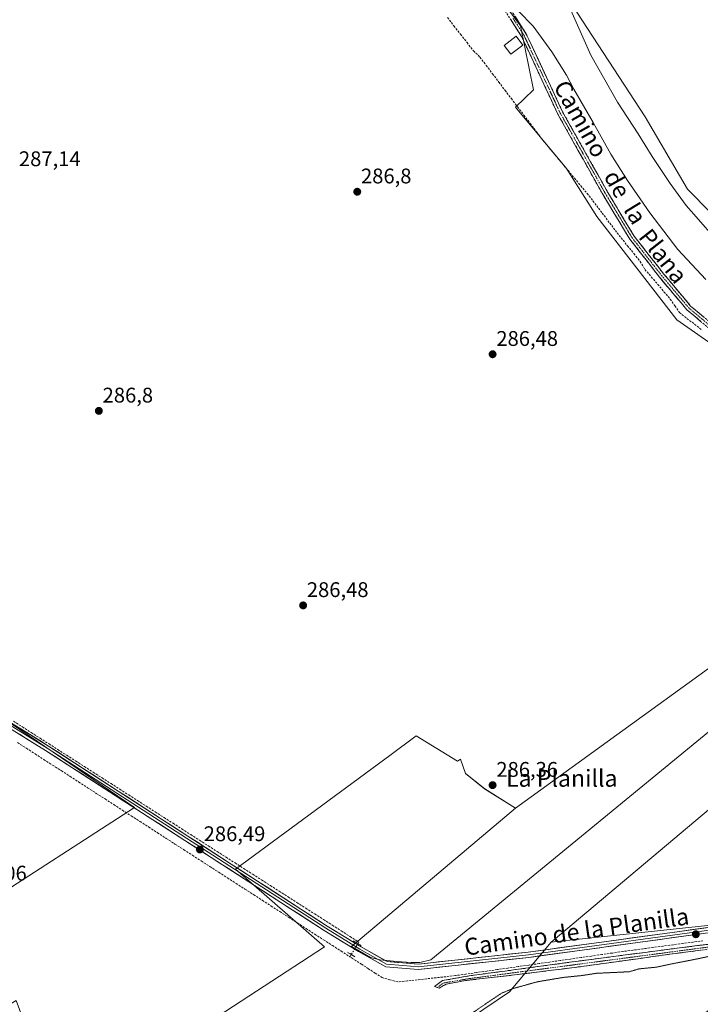
# Model space of a CAD drawing. Units: metres. Extents: x 592454 to 594522, y 4678160 to 4680491.
# Drawn here: x 593739 to 594061, y 4679705 to 4680170 of the extents above; entities that cross this region are included whole.
import ezdxf
from ezdxf.enums import TextEntityAlignment as Align

# ---------------------------------------------------------------- set-up
doc = ezdxf.new("R2010")
doc.units = ezdxf.units.M
doc.header["$MEASUREMENT"] = 0
for name, pattern in [('TRAZO_Y_PUNTO', [1, 0.5, -0.25, 0, -0.25]), ('TRAZOS2', [0.375, 0.25, -0.125]), ('TRAZOSX2', [1.5, 1, -0.5])]:
    doc.linetypes.add(name, pattern=pattern)
for name, color, linetype, lineweight in [('Camino', 19, 'TRAZOSX2', 0), ('Camino Cxs', 19, 'Continuous', 0), ('Camino eje', 19, 'TRAZO_Y_PUNTO', 0), ('Carátula', 7, 'Continuous', 5), ('Corriente artificial lineal', 5, 'TRAZOSX2', 13), ('Corriente artificial lineal oculto', 135, 'TRAZO_Y_PUNTO', 13), ('Cultivos herbáceos CxS', 92, 'Continuous', 0), ('Cultivos leñosos CxS', 92, 'Continuous', 0), ('Curva de nivel normal', 36, 'Continuous', 0), ('Curva de nivel normal depresión', 36, 'TRAZOS2', 0), ('Edificación ligera', 1, 'Continuous', 0), ('Edificación ligera Cxs', 1, 'Continuous', 0), ('Layer 0', 7, 'Continuous', 0), ('Puente lineal', 2, 'TRAZOS2', 0), ('Punto de cota en terreno', 7, 'Continuous', 0), ('Rótulo de punto de cota en terreno', 19, 'Continuous', 0), ('Suelo desnudo CxS', 43, 'Continuous', 0), ('Texto cartográfico', 19, 'Continuous', 0)]:
    doc.layers.add(name, color=color, linetype=linetype, lineweight=lineweight)
doc.styles.add('Arial', font='txt', dxfattribs={"height": 0.2})

# ---------------------------------------------------------------- blocks, each defined once
blk = doc.blocks.new('*U150')
at = {"layer": 'Cultivos leñosos CxS', "color": 92, "linetype": 'Continuous', "lineweight": 0}
blk.add_polyline3d([(594099.07, 4680045.07, 296.03), (594054.62, 4680090.1, 296.47), (594034.67, 4680124.3, 296.99), (593999.9, 4680177.3, 295.99)], dxfattribs=at)
blk = doc.blocks.new('*U151')
at = {"layer": 'Cultivos leñosos CxS', "color": 92, "linetype": 'Continuous', "lineweight": 0}
for points in [[(593719.5713, 4679750.6215, 285.5749), (593793.2315, 4679798.0907, 286.4916), (593670.4667, 4679881.5725, 286.9085)], [(593959.6649, 4680189.0703, 289.1817), (593975.6403, 4680167.2075, 289.18), (593981.8301, 4680137.0221, 287.6648), (593973.4075, 4680128.8221, 287.2054), (593997.5027, 4680099.9377, 287.2892), (594011.7971, 4680077.2345, 286.6862), (594049.5791, 4680028.3747, 286.7701), (594082.9911, 4680005.1595, 286.7117), (594106.8067, 4679999.4537, 287.6338), (594132.7939, 4679985.5237, 287.6655), (594152.9339, 4679971.1299, 288.0111), (594171.7737, 4679957.6651, 288.6512), (594181.9405, 4679948.5511, 289.038), (594177.9973, 4679945.7015, 288.2036), (593973.3387, 4679797.8011, 286.2327), (593958.7771, 4679806.9025, 286.3228), (593949.6761, 4679814.1833, 286.3415), (593947.4059, 4679820.9943, 286.3382), (593945.9205, 4679819.9091, 286.324), (593926.4391, 4679831.8979, 286.2227), (593913.8987, 4679822.6579, 286.2136), (593841.0191, 4679768.9587, 286.373), (593883.1155, 4679732.3391, 285.2647), (593758.2035, 4679650.9469, 285.1974)]]:
    blk.add_polyline3d(points, dxfattribs=at)
blk = doc.blocks.new('*U162')
at = {"layer": 'Curva de nivel normal', "color": 36, "linetype": 'Continuous', "lineweight": 0}
blk.add_polyline3d([(594067.16, 4680067.33, 295), (594059.83, 4680075.77, 295), (594053.95, 4680082.46, 295), (594046.4, 4680092.76, 295), (594037.94, 4680105.64, 295), (594031.33, 4680116.34, 295), (594021.55, 4680131.23, 295), (594008.9, 4680153.4, 295), (593999.51, 4680174.65, 295)], dxfattribs=at)
blk = doc.blocks.new('5PATER')
at = {"layer": 'Carátula', "linetype": 'Continuous', "lineweight": 5}
h = blk.add_hatch(color=250, dxfattribs=at)
edge = h.paths.add_edge_path()
edge.add_ellipse((0, 0.01), major_axis=(-1.33, -1.34), ratio=0.999422, start_angle=0, end_angle=360)

msp = doc.modelspace()

# ---------------------------------------------------------------- linework, layer by layer
at = {"layer": 'Camino', "color": 19, "linetype": 'TRAZOSX2', "lineweight": 0}
for points in [[(593968.07, 4680179.57), (593978.46, 4680163.4), (593995.59, 4680126.68), (594016.92, 4680088.64), (594029.46, 4680067.9), (594043.36, 4680050.17), (594056.12, 4680034.96), (594068.73, 4680024.38), (594085.93, 4680012.31), (594119.38, 4679991.82), (594138.55, 4679980.53), (594157.43, 4679968.3), (594174.13, 4679955.54), (594186.33, 4679945.13), (594193.85, 4679937.66)], [(594194.49, 4679933.5), (594184.63, 4679943.29), (594172.56, 4679953.59), (594155.99, 4679966.25), (594137.24, 4679978.4), (594118.09, 4679989.68), (594084.56, 4680010.22), (594067.2, 4680022.39), (594054.34, 4680033.19), (594041.42, 4680048.59), (594027.4, 4680066.48), (594014.76, 4680087.39), (593993.37, 4680125.54), (593976.26, 4680162.19), (593965.95, 4680178.25)], [(594214.97, 4679761.09), (594207.36, 4679762.54), (594200.61, 4679764.52), (594194, 4679764.65), (594188.84, 4679763.73), (594179.05, 4679760.42), (594169.26, 4679757.51), (594142.14, 4679747.85), (594120.71, 4679741.63), (594101.26, 4679738.19), (594070.17, 4679734.23), (594046.1, 4679731.18), (594004.56, 4679725.76), (593972.41, 4679721.39), (593952.43, 4679718.75), (593938.81, 4679716.37), (593935.1, 4679713.59), (593936.37, 4679713.11)], [(593936.37, 4679713.11), (593937.22, 4679712.79), (593940.53, 4679714.65), (593950.58, 4679716.5), (593971.75, 4679718.88), (594004.56, 4679722.98), (594046.36, 4679728.8), (594070.57, 4679731.98), (594101.66, 4679735.42), (594121.11, 4679738.86), (594142.8, 4679745.74), (594178.79, 4679758.3), (594196.25, 4679762.67), (594203.92, 4679760.95), (594211.07, 4679757.99)]]:
    msp.add_lwpolyline(points, dxfattribs=at)
at = {"layer": 'Camino Cxs', "color": 19, "linetype": 'Continuous', "lineweight": 0}
for points in [[(594060.77, 4680027.79, 287.15), (594057.56, 4680030.49, 287.22), (594054.34, 4680033.19, 287.15), (594051.76, 4680036.27, 287.18), (594049.17, 4680039.35, 287.23), (594046.59, 4680042.43, 287.24), (594044, 4680045.51, 287.27), (594041.42, 4680048.59, 287.3), (594038.62, 4680052.17, 287.32), (594035.81, 4680055.75, 287.31), (594033.01, 4680059.32, 287.38), (594030.2, 4680062.9, 287.45), (594027.4, 4680066.48, 287.41), (594024.87, 4680070.66, 287.39), (594022.34, 4680074.84, 287.55), (594019.82, 4680079.03, 287.6), (594017.29, 4680083.21, 287.73), (594014.76, 4680087.39, 287.81), (594012.38, 4680091.63, 287.78), (594010.01, 4680095.87, 287.67), (594007.63, 4680100.11, 287.67), (594005.25, 4680104.35, 287.73), (594002.88, 4680108.58, 287.73), (594000.5, 4680112.82, 287.67), (593998.12, 4680117.06, 287.62), (593995.75, 4680121.3, 287.63), (593993.37, 4680125.54, 287.65), (593991.47, 4680129.61, 287.7), (593989.57, 4680133.68, 287.78), (593987.67, 4680137.76, 287.89), (593985.77, 4680141.83, 287.93), (593983.86, 4680145.9, 287.94), (593981.96, 4680149.97, 288.03), (593980.06, 4680154.05, 288.39), (593978.16, 4680158.12, 288.6), (593976.26, 4680162.19, 288.78), (593973.68, 4680166.21, 288.91), (593971.11, 4680170.22, 289.06)], [(593973.27, 4680171.49, 289.39), (593975.86, 4680167.44, 289.15), (593978.46, 4680163.4, 289.01), (593980.36, 4680159.32, 288.77), (593982.27, 4680155.24, 288.65), (593984.17, 4680151.16, 288.54), (593986.07, 4680147.08, 288.47), (593987.98, 4680143, 288.31), (593989.88, 4680138.92, 288.18), (593991.78, 4680134.84, 288.06), (593993.69, 4680130.76, 288.06), (593995.59, 4680126.68, 287.92), (593997.96, 4680122.45, 287.98), (594000.33, 4680118.23, 287.88), (594002.7, 4680114, 287.95), (594005.07, 4680109.77, 288.03), (594007.44, 4680105.55, 288.03), (594009.81, 4680101.32, 287.97), (594012.18, 4680097.09, 287.93), (594014.55, 4680092.87, 288.01), (594016.92, 4680088.64, 288.06), (594019.43, 4680084.49, 288.03), (594021.94, 4680080.34, 287.87), (594024.44, 4680076.2, 287.83), (594026.95, 4680072.05, 287.7), (594029.46, 4680067.9, 287.53), (594032.24, 4680064.35, 287.68), (594035.02, 4680060.81, 287.71), (594037.8, 4680057.26, 287.59), (594040.58, 4680053.72, 287.63), (594043.36, 4680050.17, 287.63), (594046.55, 4680046.37, 287.58), (594049.74, 4680042.57, 287.62), (594052.93, 4680038.76, 287.41), (594056.12, 4680034.96, 287.34), (594059.27, 4680032.32, 287.46), (594062.43, 4680029.67, 287.42)], [(594060.89, 4679730.71, 285.51), (594056.05, 4679730.07, 285.46), (594051.2, 4679729.44, 285.67), (594046.36, 4679728.8, 285.91), (594041.72, 4679728.16, 285.81), (594037.07, 4679727.51, 285.69), (594032.43, 4679726.86, 285.6), (594027.78, 4679726.21, 285.57), (594023.14, 4679725.57, 285.64), (594018.49, 4679724.92, 285.8), (594013.85, 4679724.27, 285.88), (594009.2, 4679723.63, 285.91), (594004.56, 4679722.98, 285.86), (593999.87, 4679722.4, 285.8), (593995.18, 4679721.81, 285.78), (593990.5, 4679721.22, 285.7), (593985.81, 4679720.64, 285.68), (593981.12, 4679720.05, 285.86), (593976.44, 4679719.47, 286.05), (593971.75, 4679718.88, 286.23), (593967.52, 4679718.4, 286.24), (593963.28, 4679717.93, 286.25), (593959.05, 4679717.45, 286.32), (593954.82, 4679716.97, 286.32), (593950.58, 4679716.5, 286.15), (593947.23, 4679715.88, 286.02), (593943.88, 4679715.26, 285.8), (593940.53, 4679714.65, 285.57), (593937.22, 4679712.79, 285.33), (593935.1, 4679713.59, 285.25), (593938.81, 4679716.37, 285.59), (593943.35, 4679717.16, 285.71), (593947.89, 4679717.95, 285.95), (593952.43, 4679718.75, 286.15), (593956.43, 4679719.28, 286.24), (593960.43, 4679719.81, 286.22), (593964.42, 4679720.34, 286.19), (593968.42, 4679720.86, 286.18), (593972.41, 4679721.39, 286.17), (593977, 4679722.02, 286.07), (593981.6, 4679722.64, 286.03), (593986.19, 4679723.26, 286.16), (593990.78, 4679723.89, 286.18), (593995.37, 4679724.51, 286.17), (593999.97, 4679725.14, 286.05), (594004.56, 4679725.76, 285.92), (594009.17, 4679726.36, 285.8), (594013.79, 4679726.96, 285.81), (594018.4, 4679727.57, 285.88), (594023.02, 4679728.17, 285.87), (594027.64, 4679728.77, 285.87), (594032.25, 4679729.38, 285.9), (594036.87, 4679729.98, 285.91), (594041.48, 4679730.58, 285.93), (594046.1, 4679731.18, 285.81), (594050.91, 4679731.79, 285.64), (594055.73, 4679732.4, 285.54), (594060.54, 4679733.01, 285.82), (594065.36, 4679733.62, 285.94)]]:
    msp.add_polyline3d(points, dxfattribs=at)
at = {"layer": 'Camino eje', "color": 19, "linetype": 'TRAZO_Y_PUNTO', "lineweight": 0}
for points in [[(593972.17, 4680170.88), (593977.36, 4680162.8), (593985.93, 4680144.44), (593994.48, 4680126.11), (594015.84, 4680088.02), (594028.43, 4680067.19), (594035.44, 4680058.25), (594042.39, 4680049.38), (594055.23, 4680034.08), (594061.66, 4680028.68), (594067.97, 4680023.39), (594076.65, 4680017.3), (594085.25, 4680011.27), (594118.74, 4679990.75), (594137.9, 4679979.47), (594156.71, 4679967.28), (594173.35, 4679954.57), (594185.48, 4679944.21), (594194.17, 4679935.58)], [(594212.64, 4679759.24), (594208.95, 4679760.68), (594200.09, 4679762.93), (594194, 4679763.46), (594177.86, 4679759.1), (594145.32, 4679747.72), (594120.71, 4679740.44), (594100.2, 4679736.74), (594058.8, 4679731.45), (593995.69, 4679723.11), (593951.51, 4679717.29), (593939.24, 4679715.21), (593936.37, 4679713.11)]]:
    msp.add_lwpolyline(points, dxfattribs=at)
at = {"layer": 'Corriente artificial lineal', "color": 5, "linetype": 'TRAZOSX2', "lineweight": 13}
for points in [[(593941.18, 4680171.18, 287.62), (593944.27, 4680167.25, 287.66), (593947.36, 4680163.32, 287.48), (593950.44, 4680159.39, 287.46), (593953.53, 4680155.46, 287.31), (593956.54, 4680152.5, 287.45), (593959.51, 4680148.58, 287.37), (593962.48, 4680144.66, 287.38), (593965.45, 4680140.74, 287.45), (593968.42, 4680136.82, 287.27), (593971.39, 4680132.91, 287.26), (593974.35, 4680128.99, 287.16), (593977.32, 4680125.07, 287.09), (593980.29, 4680121.15, 287.06), (593983.26, 4680117.23, 287.01), (593986.23, 4680113.31, 286.97), (593989.23, 4680109.71, 287.01), (593992.23, 4680106.12, 287.06), (593995.23, 4680102.52, 287.2), (593998.24, 4680098.92, 287.07), (594001.24, 4680095.32, 287.13), (594004.24, 4680091.73, 287.07), (594007.24, 4680088.13, 287.05), (594009.9, 4680084.64, 287.14), (594012.56, 4680081.14, 287.08), (594015.23, 4680077.65, 287.09), (594017.89, 4680074.15, 286.99), (594020.55, 4680070.66, 286.94), (594023.21, 4680067.16, 286.94), (594026.22, 4680063.44, 287.25), (594029.23, 4680059.73, 287.17), (594032.24, 4680056.01, 287.02), (594034.53, 4680052.23, 286.93), (594037.52, 4680048.72, 286.86), (594040.52, 4680045.21, 286.93), (594043.51, 4680041.7, 286.91), (594046.5, 4680038.19, 287), (594048.67, 4680035.03, 286.89), (594050.83, 4680031.86, 287.01), (594054.39, 4680029.09, 287.12), (594057.96, 4680026.33, 286.95), (594061.52, 4680023.56, 286.91)], [(593736.16, 4679838.83, 286.58), (593740.34, 4679836.15, 286.47), (593744.53, 4679833.48, 286.46), (593748.71, 4679830.8, 286.51), (593752.9, 4679828.13, 286.53), (593757.08, 4679825.45, 286.55), (593761.27, 4679822.77, 286.45), (593765.45, 4679820.1, 286.49), (593769.64, 4679817.42, 286.48), (593773.82, 4679814.75, 286.46), (593778.01, 4679812.07, 286.38), (593782.19, 4679809.39, 286.37), (593786.38, 4679806.72, 286.49), (593790.56, 4679804.04, 286.38), (593794.75, 4679801.37, 286.42), (593798.93, 4679798.69, 286.4), (593803.12, 4679796.01, 286.42), (593807.3, 4679793.34, 286.38), (593811.49, 4679790.66, 286.48), (593815.68, 4679787.99, 286.8), (593819.86, 4679785.31, 286.74), (593824.05, 4679782.63, 286.55), (593828.23, 4679779.96, 286.42), (593832.42, 4679777.28, 286.32), (593836.6, 4679774.61, 286.24), (593840.79, 4679771.93, 286.31), (593844.97, 4679769.26, 286.3), (593849.16, 4679766.58, 286.27), (593853.34, 4679763.9, 286.29), (593857.53, 4679761.23, 286.31), (593861.71, 4679758.55, 286.23), (593865.9, 4679755.88, 286.38), (593870.08, 4679753.2, 286.61), (593874.27, 4679750.52, 286.44), (593878.45, 4679747.85, 286.26), (593882.64, 4679745.17, 286.35), (593886.82, 4679742.5, 286.22), (593891.01, 4679739.82, 286.31), (593895.19, 4679737.14, 286.25), (593899.38, 4679734.47, 286.26), (593898.96, 4679733.8, 286.29)], [(593738.06, 4679828.75, 286.19), (593742.19, 4679826.09, 286.15), (593746.33, 4679823.42, 286.36), (593750.46, 4679820.76, 286.08), (593754.59, 4679818.1, 285.93), (593758.72, 4679815.44, 285.87), (593762.85, 4679812.78, 285.81), (593766.98, 4679810.12, 285.8), (593771.12, 4679807.46, 285.86), (593775.25, 4679804.79, 285.83), (593779.38, 4679802.13, 285.96), (593783.51, 4679799.47, 285.8), (593787.64, 4679796.81, 285.83), (593791.78, 4679794.15, 285.81), (593795.91, 4679791.49, 286.04), (593800.04, 4679788.83, 285.79), (593804.17, 4679786.16, 285.87), (593808.3, 4679783.5, 285.74), (593812.43, 4679780.84, 285.88), (593816.57, 4679778.18, 285.65), (593820.7, 4679775.52, 285.84), (593824.83, 4679772.86, 285.82), (593828.96, 4679770.2, 285.87), (593833.09, 4679767.53, 285.93), (593837.22, 4679764.87, 285.83), (593841.36, 4679762.21, 285.87), (593845.49, 4679759.55, 285.73), (593849.62, 4679756.89, 285.86), (593853.75, 4679754.23, 285.78), (593857.88, 4679751.57, 285.9), (593862.01, 4679748.91, 285.76), (593866.15, 4679746.24, 285.79), (593870.28, 4679743.58, 285.82), (593874.41, 4679740.92, 285.81), (593878.54, 4679738.26, 285.6), (593882.67, 4679735.6, 285.71), (593886.8, 4679732.94, 285.68), (593890.94, 4679730.28, 285.66), (593895.07, 4679727.61, 285.62)], [(594061.94, 4679735.17, 286.02), (594057.21, 4679734.53, 285.73), (594052.48, 4679733.9, 285.64), (594047.75, 4679733.26, 285.67), (594043.02, 4679732.62, 285.91), (594038.28, 4679731.99, 285.96), (594033.55, 4679731.35, 285.97), (594028.82, 4679730.72, 285.93), (594024.09, 4679730.08, 285.94), (594019.14, 4679729.37, 285.95), (594014.2, 4679728.66, 285.81), (594009.25, 4679727.95, 285.73), (594004.31, 4679727.24, 285.9), (593999.37, 4679726.53, 286.07), (593994.42, 4679725.81, 286.17), (593989.48, 4679725.1, 286.19), (593984.53, 4679724.39, 286.17), (593979.59, 4679723.68, 286.1), (593974.64, 4679722.97, 286.12), (593969.7, 4679722.26, 286.15), (593964.75, 4679721.55, 286.14), (593959.81, 4679720.84, 286.18), (593954.87, 4679720.13, 286.18), (593949.92, 4679719.41, 286.05), (593944.98, 4679718.7, 285.78), (593940.45, 4679718.2, 285.62), (593935.92, 4679717.71, 285.72), (593931.4, 4679717.21, 285.75), (593926.87, 4679716.71, 285.54), (593922.35, 4679716.21, 285.61), (593917.82, 4679715.71, 285.56), (593917.7, 4679715.71, 285.56), (593914.01, 4679716.73, 285.64), (593910.32, 4679717.74, 285.48), (593907.07, 4679719.85, 285.49), (593903.82, 4679721.96, 285.71), (593900.57, 4679724.07, 285.73), (593897.82, 4679725.84, 285.62), (593895.07, 4679727.61, 285.62)], [(593895.72, 4679728.66, 285.81), (593895.07, 4679727.61, 285.62)]]:
    msp.add_polyline3d(points, dxfattribs=at)
at = {"layer": 'Corriente artificial lineal oculto', "color": 135, "linetype": 'TRAZO_Y_PUNTO', "lineweight": 13}
msp.add_polyline3d([(593898.96, 4679733.8, 286.29), (593897.34, 4679731.23, 286.16), (593895.72, 4679728.66, 285.81)], dxfattribs=at)
at = {"layer": 'Cultivos herbáceos CxS', "color": 92, "linetype": 'Continuous', "lineweight": 0}
for points in [[(593658.18, 4680164.73, 287.18), (593657.43, 4680158.05, 287.18), (593604.46, 4680101.8, 287.13), (593609.22, 4680080.07, 287.06), (593633.55, 4679987.17, 287.01), (593638.21, 4679960.31, 287.16), (593648.48, 4679937.29, 286.69), (593654.18, 4679928.44, 286.85), (593670.47, 4679881.57, 286.91), (593793.23, 4679798.09, 286.49), (593719.57, 4679750.62, 285.57), (593604.99, 4679675.33, 285.51), (593614, 4679639.03, 284.82), (593555.88, 4679603.3, 284.61), (593509.38, 4679571.92, 285.15)], [(593973.34, 4679797.8, 286.23), (593895.77, 4679732.5, 286.35), (593904.79, 4679727.23, 286.39), (593909.31, 4679726.1, 286.33), (593917.21, 4679725.35, 286.31), (593923.98, 4679724.97, 286.29), (593928.12, 4679724.97, 286.28), (593933.38, 4679726.1, 286.24), (594186.55, 4679933.75, 287.7), (594178, 4679945.7, 288.2)], [(593973.34, 4679797.8, 286.23), (593895.77, 4679732.5, 286.35), (593904.79, 4679727.23, 286.39), (593909.31, 4679726.1, 286.33), (593917.21, 4679725.35, 286.31), (593923.98, 4679724.97, 286.29), (593928.12, 4679724.97, 286.28), (593933.38, 4679726.1, 286.24), (594186.55, 4679933.75, 287.7), (594178, 4679945.7, 288.2)], [(594178, 4679945.7, 288.2), (593973.34, 4679797.8, 286.23)], [(593758.2, 4679650.95, 285.2), (593883.12, 4679732.34, 285.26), (593841.02, 4679768.96, 286.37), (593913.9, 4679822.66, 286.21), (593926.44, 4679831.9, 286.22), (593945.92, 4679819.91, 286.32), (593947.41, 4679820.99, 286.34), (593949.68, 4679814.18, 286.34), (593958.78, 4679806.9, 286.32), (593973.34, 4679797.8, 286.23), (593895.77, 4679732.5, 286.35), (593904.79, 4679727.23, 286.39), (593909.31, 4679726.1, 286.33), (593917.21, 4679725.35, 286.31), (593923.98, 4679724.97, 286.29), (593928.12, 4679724.97, 286.28), (593933.38, 4679726.1, 286.24), (594186.55, 4679933.75, 287.7)], [(594197.29, 4679908.6, 286.55), (593990.21, 4679734.46, 286.12), (593970.49, 4679711.1, 284.88), (593785.57, 4679586.13, 285.05)], [(594273.52, 4679854.21, 287.09), (594260.59, 4679856.38, 286.16), (594228.69, 4679881.04, 286.17), (594197.29, 4679908.6, 286.55), (593990.21, 4679734.46, 286.12)], [(593670.47, 4679881.57, 286.91), (593793.23, 4679798.09, 286.49), (593719.57, 4679750.62, 285.57)], [(593973.34, 4679797.8, 286.23), (593958.78, 4679806.9, 286.32), (593949.68, 4679814.18, 286.34), (593947.41, 4679820.99, 286.34), (593945.92, 4679819.91, 286.32), (593926.44, 4679831.9, 286.22), (593913.9, 4679822.66, 286.21), (593841.02, 4679768.96, 286.37), (593883.12, 4679732.34, 285.26), (593758.2, 4679650.95, 285.2), (593737.44, 4679706.97, 285.66), (593626.46, 4679640.22, 285.2), (593650.4, 4679586.68, 285.17), (593745.4, 4679641.42, 284.69), (593760.2, 4679640.48, 285.25), (593765.62, 4679617.61, 285.35), (593784.76, 4679583.67, 285.1), (593786.18, 4679584.04, 285.04)], [(593990.21, 4679734.46, 286.12), (593970.49, 4679711.1, 284.88), (593785.57, 4679586.13, 285.05), (593786.18, 4679584.04, 285.04)]]:
    msp.add_polyline3d(points, dxfattribs=at)
msp.add_polyline3d([(593923.98, 4679724.97, 286.29), (593917.21, 4679725.35, 286.31), (593909.31, 4679726.1, 286.33), (593904.79, 4679727.23, 286.39), (593895.77, 4679732.5, 286.35), (593973.34, 4679797.8, 286.23), (594178, 4679945.7, 288.2), (594186.55, 4679933.75, 287.7), (593933.38, 4679726.1, 286.24), (593928.12, 4679724.97, 286.28), (593923.98, 4679724.97, 286.29)], close=True, dxfattribs=at)
at = {"layer": 'Cultivos leñosos CxS', "color": 92, "linetype": 'Continuous', "lineweight": 0}
for points in [[(593881.92, 4680315.24, 289.03), (593884.51, 4680306.82, 288.29), (593917.07, 4680247.92, 287.27), (593934.55, 4680224.93, 288.2), (593947.05, 4680219.34, 289.52), (593959.66, 4680189.07, 289.18), (593975.64, 4680167.21, 289.18), (593981.83, 4680137.02, 287.66), (593973.41, 4680128.82, 287.21), (593997.5, 4680099.94, 287.29), (594011.8, 4680077.23, 286.69), (594049.58, 4680028.37, 286.77), (594082.99, 4680005.16, 286.71), (594106.81, 4679999.45, 287.63), (594132.79, 4679985.52, 287.67), (594152.93, 4679971.13, 288.01), (594171.77, 4679957.67, 288.65), (594181.94, 4679948.55, 289.04)], [(593999.9, 4680177.3, 295.99), (594034.67, 4680124.3, 296.99), (594054.62, 4680090.1, 296.47), (594099.07, 4680045.07, 296.03)], [(593658.18, 4680164.73, 287.18), (593657.43, 4680158.05, 287.18), (593604.46, 4680101.8, 287.13), (593609.22, 4680080.07, 287.06), (593633.55, 4679987.17, 287.01), (593638.21, 4679960.31, 287.16), (593648.48, 4679937.29, 286.69), (593654.18, 4679928.44, 286.85), (593670.47, 4679881.57, 286.91), (593793.23, 4679798.09, 286.49), (593719.57, 4679750.62, 285.57), (593604.99, 4679675.33, 285.51), (593614, 4679639.03, 284.82), (593555.88, 4679603.3, 284.61), (593509.38, 4679571.92, 285.15)], [(594178, 4679945.7, 288.2), (593973.34, 4679797.8, 286.23)], [(594273.52, 4679854.21, 287.09), (594260.59, 4679856.38, 286.16), (594228.69, 4679881.04, 286.17), (594197.29, 4679908.6, 286.55), (593990.21, 4679734.46, 286.12)], [(593973.34, 4679797.8, 286.23), (593958.78, 4679806.9, 286.32), (593949.68, 4679814.18, 286.34), (593947.41, 4679820.99, 286.34), (593945.92, 4679819.91, 286.32), (593926.44, 4679831.9, 286.22), (593913.9, 4679822.66, 286.21), (593841.02, 4679768.96, 286.37), (593883.12, 4679732.34, 285.26), (593758.2, 4679650.95, 285.2), (593737.44, 4679706.97, 285.66), (593626.46, 4679640.22, 285.2), (593650.4, 4679586.68, 285.17), (593745.4, 4679641.42, 284.69), (593760.2, 4679640.48, 285.25), (593765.62, 4679617.61, 285.35), (593784.76, 4679583.67, 285.1), (593786.18, 4679584.04, 285.04)], [(594133.64, 4679748.56, 285.75), (594109.95, 4679747.33, 286.14), (593990.21, 4679734.46, 286.12)], [(594133.64, 4679748.56, 285.75), (594109.95, 4679747.33, 286.14), (593990.21, 4679734.46, 286.12)], [(593990.21, 4679734.46, 286.12), (593970.49, 4679711.1, 284.88), (593785.57, 4679586.13, 285.05), (593786.18, 4679584.04, 285.04)]]:
    msp.add_polyline3d(points, dxfattribs=at)
for points in [[(593990.21, 4679734.46, 286.12), (594197.29, 4679908.6, 286.55), (594228.69, 4679881.04, 286.17), (594260.59, 4679856.38, 286.16), (594273.52, 4679854.21, 287.09), (594261.72, 4679840.94, 286.09), (594272.54, 4679823.72, 286.61), (594201.24, 4679766.19, 285.9), (594198.33, 4679763.42, 285.77), (594181.31, 4679760.08, 285.4), (594149.19, 4679750.39, 285.49), (594133.64, 4679748.56, 285.75), (594109.95, 4679747.33, 286.14), (593990.21, 4679734.46, 286.12)], [(593806.08, 4679515.61, 284.97), (593802.8, 4679526.9, 285), (593786.18, 4679584.04, 285.04), (593785.57, 4679586.13, 285.05), (593970.49, 4679711.1, 284.88), (593990.21, 4679734.46, 286.12), (594109.95, 4679747.33, 286.14), (594133.64, 4679748.56, 285.75), (594106.27, 4679731.49, 285.04), (594035.83, 4679682.04, 285.02), (593980.39, 4679640.08, 284.99), (593893.47, 4679581.64, 285), (593824.53, 4679539.68, 284.96), (593806.08, 4679515.61, 284.97)]]:
    msp.add_polyline3d(points, close=True, dxfattribs=at)
at = {"layer": 'Curva de nivel normal', "color": 36, "linetype": 'Continuous', "lineweight": 0}
msp.add_polyline3d([(593974.68, 4680174.35, 290), (593981.69, 4680167.17, 290), (593990.45, 4680155.02, 290), (593997.44, 4680143.92, 290), (594000.97, 4680137.43, 290), (594010.05, 4680121.58, 290), (594018.36, 4680106.66, 290), (594026.23, 4680094.3, 290), (594036.91, 4680078.93, 290), (594050.02, 4680061.62, 290), (594063.24, 4680047.55, 290)], dxfattribs=at)
at = {"layer": 'Curva de nivel normal depresión', "color": 36, "linetype": 'TRAZOS2', "lineweight": 0}
msp.add_polyline3d([(594065.93, 4679728.04, 285), (594059.32, 4679726.61, 285), (594047.39, 4679724.28, 285), (594040.08, 4679722.71, 285), (594031.76, 4679721.9, 285), (594027.11, 4679720.53, 285), (594011.69, 4679719.8, 285), (594004.69, 4679718.74, 285), (593995.84, 4679717.83, 285), (593983.62, 4679715.78, 285), (593972.18, 4679712.59, 285), (593966.7, 4679710.38, 285), (593813.38, 4679606.64, 285)], dxfattribs=at)
at = {"layer": 'Edificación ligera', "color": 1, "linetype": 'Continuous', "lineweight": 0}
msp.add_polyline3d([(593976.82, 4680158.18, 288.57), (593971.1, 4680153.83, 288.05), (593967.94, 4680157.98, 288.1), (593973.64, 4680162.33, 288.63), (593976.82, 4680158.18, 288.57)], dxfattribs=at)
at = {"layer": 'Edificación ligera Cxs', "color": 1, "linetype": 'Continuous', "lineweight": 0}
msp.add_polyline3d([(593976.82, 4680158.18, 288.57), (593971.1, 4680153.83, 288.05), (593967.94, 4680157.98, 288.1), (593973.64, 4680162.33, 288.63), (593976.82, 4680158.18, 288.57)], close=True, dxfattribs=at)
at = {"layer": 'Layer 0', "linetype": 'Continuous', "lineweight": 0}
for points in [[(593666.66, 4679882.9), (593674.12, 4679877.24), (593692.1, 4679865.66), (593695.04, 4679862.77), (593752.63, 4679827.14), (593884.32, 4679742.12), (593900.43, 4679732.22), (593912.77, 4679725.36), (593927.37, 4679724.12), (593979.38, 4679729.8), (594108.44, 4679747.45), (594137.83, 4679754.72), (594169.24, 4679764.99), (594240.43, 4679789.72), (594253.6, 4679800.62), (594269.01, 4679815.91), (594283.23, 4679826.21), (594286.66, 4679833.22), (594285.42, 4679844.74), (594280.59, 4679849.66), (594221.55, 4679893.2), (594207.25, 4679907.18), (594196.69, 4679923.3), (594194.49, 4679933.5)], [(594249.1, 4679790.13), (594170.04, 4679762.62), (594138.52, 4679752.32), (594108.91, 4679744.99), (593979.69, 4679727.32), (593927.4, 4679721.61), (593912.02, 4679722.91), (593899.17, 4679730.06), (593882.99, 4679740), (593751.29, 4679825.03), (593693.49, 4679860.8), (593690.53, 4679863.7), (593672.68, 4679875.19), (593669.75, 4679877.41)], [(593723.17, 4679843.9), (593751.96, 4679826.09), (593883.66, 4679741.06), (593899.8, 4679731.14), (593905.97, 4679727.71), (593912.4, 4679724.14), (593920.09, 4679723.49), (593927.39, 4679722.87), (593979.54, 4679728.56), (594108.68, 4679746.22)]]:
    msp.add_lwpolyline(points, dxfattribs=at)
for points in [[(593736.18, 4679837.32, 286.55), (593740.29, 4679834.78, 286.48), (593744.4, 4679832.23, 286.43), (593748.52, 4679829.69, 286.53), (593752.63, 4679827.14, 286.53), (593756.75, 4679824.48, 286.59), (593760.86, 4679821.83, 286.47), (593764.98, 4679819.17, 286.51), (593769.09, 4679816.51, 286.49), (593773.21, 4679813.86, 286.5), (593777.32, 4679811.2, 286.4), (593781.44, 4679808.54, 286.34), (593785.55, 4679805.89, 286.48), (593789.67, 4679803.23, 286.4), (593793.78, 4679800.57, 286.42), (593797.9, 4679797.91, 286.4), (593802.01, 4679795.26, 286.45), (593806.13, 4679792.6, 286.39), (593810.24, 4679789.94, 286.49), (593814.36, 4679787.29, 286.66), (593818.48, 4679784.63, 286.72), (593822.59, 4679781.97, 286.58), (593826.71, 4679779.32, 286.48), (593830.82, 4679776.66, 286.34), (593834.94, 4679774, 286.29), (593839.05, 4679771.35, 286.3), (593843.17, 4679768.69, 286.36), (593847.28, 4679766.03, 286.31), (593851.4, 4679763.38, 286.33), (593855.51, 4679760.72, 286.36), (593859.63, 4679758.06, 286.31), (593863.74, 4679755.4, 286.39), (593867.86, 4679752.75, 286.52), (593871.97, 4679750.09, 286.59), (593876.09, 4679747.43, 286.31), (593880.2, 4679744.78, 286.42), (593884.32, 4679742.12, 286.27), (593888.35, 4679739.65, 286.33), (593892.38, 4679737.17, 286.33), (593896.4, 4679734.7, 286.3), (593900.43, 4679732.22, 286.29), (593904.54, 4679729.93, 286.31), (593908.66, 4679727.65, 286.25), (593912.77, 4679725.36, 286.28), (593917.64, 4679724.95, 286.23), (593922.5, 4679724.53, 286.18), (593927.37, 4679724.12, 286.21), (593932.1, 4679724.64, 286.24), (593936.83, 4679725.15, 286.23), (593941.55, 4679725.67, 286.17), (593946.28, 4679726.19, 286.16), (593951.01, 4679726.7, 286.09), (593955.74, 4679727.22, 286.1), (593960.47, 4679727.73, 286.13), (593965.2, 4679728.25, 286.17), (593969.92, 4679728.77, 286.18), (593974.65, 4679729.28, 286.18), (593979.38, 4679729.8, 286.18), (593984.16, 4679730.45, 286.18), (593988.94, 4679731.11, 286.14), (593993.72, 4679731.76, 286.06), (593998.5, 4679732.41, 286.03), (594003.28, 4679733.07, 286.03), (594008.06, 4679733.72, 286.05), (594012.84, 4679734.38, 286.09), (594017.62, 4679735.03, 286.1), (594022.4, 4679735.68, 286.05), (594027.18, 4679736.34, 285.99), (594031.96, 4679736.99, 286.03), (594036.74, 4679737.64, 286.02), (594041.52, 4679738.3, 286.08), (594046.3, 4679738.95, 286.09), (594051.08, 4679739.61, 286.07), (594055.86, 4679740.26, 286.07), (594060.64, 4679740.91, 286.04), (594065.42, 4679741.57, 286.05)], [(594061.05, 4679738.45, 286.12), (594056.26, 4679737.79, 286.05), (594051.48, 4679737.14, 285.97), (594046.69, 4679736.48, 285.93), (594041.91, 4679735.83, 286.03), (594037.12, 4679735.17, 286.01), (594032.34, 4679734.52, 286.05), (594027.55, 4679733.86, 285.99), (594022.76, 4679733.21, 286.1), (594017.98, 4679732.56, 286.12), (594013.19, 4679731.9, 286), (594008.41, 4679731.25, 285.91), (594003.62, 4679730.59, 285.96), (593998.83, 4679729.94, 286.07), (593994.05, 4679729.28, 286.15), (593989.26, 4679728.63, 286.19), (593984.48, 4679727.97, 286.21), (593979.69, 4679727.32, 286.19), (593974.94, 4679726.8, 286.17), (593970.18, 4679726.28, 286.16), (593965.43, 4679725.76, 286.12), (593960.68, 4679725.24, 286.09), (593955.92, 4679724.72, 286.09), (593951.17, 4679724.21, 286.09), (593946.41, 4679723.69, 286.22), (593941.66, 4679723.17, 286.19), (593936.91, 4679722.65, 286.16), (593932.15, 4679722.13, 286.19), (593927.4, 4679721.61, 286.08), (593923.56, 4679721.94, 286.14), (593919.71, 4679722.26, 286.23), (593915.87, 4679722.59, 286.29), (593912.02, 4679722.91, 286.31), (593907.74, 4679725.29, 286.27), (593903.45, 4679727.68, 286.31), (593899.17, 4679730.06, 286.21), (593895.13, 4679732.55, 286.22), (593891.08, 4679735.03, 286.3), (593887.04, 4679737.52, 286.26), (593882.99, 4679740, 286.11), (593878.87, 4679742.66, 286.35), (593874.76, 4679745.31, 286.31), (593870.64, 4679747.97, 286.45), (593866.53, 4679750.63, 286.28), (593862.41, 4679753.29, 286.44), (593858.3, 4679755.94, 286.29), (593854.18, 4679758.6, 286.43), (593850.07, 4679761.26, 286.27), (593845.95, 4679763.91, 286.34), (593841.83, 4679766.57, 286.26), (593837.72, 4679769.23, 286.33), (593833.6, 4679771.89, 286.25), (593829.49, 4679774.54, 286.29), (593825.37, 4679777.2, 286.33), (593821.26, 4679779.86, 286.47), (593817.14, 4679782.52, 286.49), (593813.02, 4679785.17, 286.44), (593808.91, 4679787.83, 286.42), (593804.79, 4679790.49, 286.33), (593800.68, 4679793.14, 286.42), (593796.56, 4679795.8, 286.41), (593792.45, 4679798.46, 286.46), (593788.33, 4679801.12, 286.25), (593784.22, 4679803.77, 286.49), (593780.1, 4679806.43, 286.32), (593775.98, 4679809.09, 286.47), (593771.87, 4679811.74, 286.39), (593767.75, 4679814.4, 286.45), (593763.64, 4679817.06, 286.38), (593759.52, 4679819.72, 286.43), (593755.41, 4679822.37, 286.47), (593751.29, 4679825.03, 286.48), (593747.16, 4679827.59, 286.52), (593743.03, 4679830.14, 286.29), (593738.9, 4679832.7, 286.43)]]:
    msp.add_polyline3d(points, dxfattribs=at)
at = {"layer": 'Puente lineal', "color": 2, "linetype": 'TRAZOS2', "lineweight": 0}
for points in [[(593896.81, 4679735.15, 286.28), (593900.42, 4679732.89, 286.28)], [(593897.43, 4679727.61, 285.84), (593894.02, 4679729.7, 285.79)]]:
    msp.add_polyline3d(points, dxfattribs=at)
at = {"layer": 'Suelo desnudo CxS', "color": 43, "linetype": 'Continuous', "lineweight": 0}
for points in [[(593881.92, 4680315.24, 289.03), (593884.51, 4680306.82, 288.29), (593917.07, 4680247.92, 287.27), (593934.55, 4680224.93, 288.2), (593947.05, 4680219.34, 289.52), (593959.66, 4680189.07, 289.18), (593975.64, 4680167.21, 289.18), (593981.83, 4680137.02, 287.66), (593973.41, 4680128.82, 287.21), (593997.5, 4680099.94, 287.29), (594011.8, 4680077.23, 286.69), (594049.58, 4680028.37, 286.77), (594082.99, 4680005.16, 286.71), (594106.81, 4679999.45, 287.63), (594132.79, 4679985.52, 287.67), (594152.93, 4679971.13, 288.01), (594171.77, 4679957.67, 288.65), (594181.94, 4679948.55, 289.04)], [(594082.99, 4680005.16, 286.71), (594049.58, 4680028.37, 286.77), (594011.8, 4680077.23, 286.69), (593997.5, 4680099.94, 287.29), (593973.41, 4680128.82, 287.21), (593981.83, 4680137.02, 287.66), (593975.64, 4680167.21, 289.18), (593959.66, 4680189.07, 289.18)], [(593999.9, 4680177.3, 295.99), (594034.67, 4680124.3, 296.99), (594054.62, 4680090.1, 296.47), (594099.07, 4680045.07, 296.03)], [(593999.9, 4680177.3, 295.99), (594034.67, 4680124.3, 296.99), (594054.62, 4680090.1, 296.47), (594099.07, 4680045.07, 296.03)]]:
    msp.add_polyline3d(points, dxfattribs=at)

# ---------------------------------------------------------------- block references
at = {"layer": 'Cultivos leñosos CxS', "color": 92, "linetype": 'Continuous', "lineweight": 0}
for name in ['*U150', '*U151']:
    msp.add_blockref(name, (0, 0), dxfattribs=at)
at = {"layer": 'Curva de nivel normal', "color": 36, "linetype": 'Continuous', "lineweight": 0}
msp.add_blockref('*U162', (0, 0), dxfattribs=at)
at = {"layer": 'Punto de cota en terreno', "linetype": 'Continuous', "lineweight": 0}
for p in [(593898.57, 4680088.92, 286.8), (593962.53, 4680012.16, 286.48), (593776.46, 4679985.42, 286.8), (593872.98, 4679893.55, 286.48), (593962.53, 4679808.65, 286.36), (593824.22, 4679778.26, 286.49), (594058.58, 4679738.23, 286.13)]:
    msp.add_blockref('5PATER', p, dxfattribs=at)

# ---------------------------------------------------------------- texts
at = {"layer": 'Rótulo de punto de cota en terreno', "color": 19, "linetype": 'Continuous', "lineweight": 0, "style": 'Arial'}
for s, p in [('287,14', (593738.68, 4680098.82)), ('286,8', (593900.33, 4680090.68)), ('286,48', (593964.29, 4680013.92)), ('286,8', (593778.22, 4679987.18)), ('286,48', (593874.74, 4679895.31)), ('286,36', (593964.29, 4679810.41)), ('286,49', (593825.98, 4679780.02)), ('286,06', (593713.22, 4679761.41))]:
    msp.add_text(s, height=7, dxfattribs=at).set_placement(p, align=Align.BOTTOM_LEFT)
at = {"layer": 'Texto cartográfico', "color": 19, "linetype": 'Continuous', "lineweight": 0, "style": 'Arial'}
for s, rotation, p in [('Camino', -60.7256, (594004.22, 4680123.37)), ('de', -60.7256, (594021.47, 4680092.58)), ('la', -58.8279, (594029.97, 4680078.63)), ('Plana', -51.9165, (594043.16, 4680058.53)), ('Camino de la Planilla', 7.9843, (594002.24, 4679739.49))]:
    msp.add_text(s, height=8, rotation=rotation, dxfattribs=at).set_placement(p, align=Align.MIDDLE_CENTER)
msp.add_text('La Planilla', height=8, dxfattribs=at).set_placement((593995.23, 4679811.92), align=Align.MIDDLE_CENTER)

doc.saveas('drawing.dxf')
